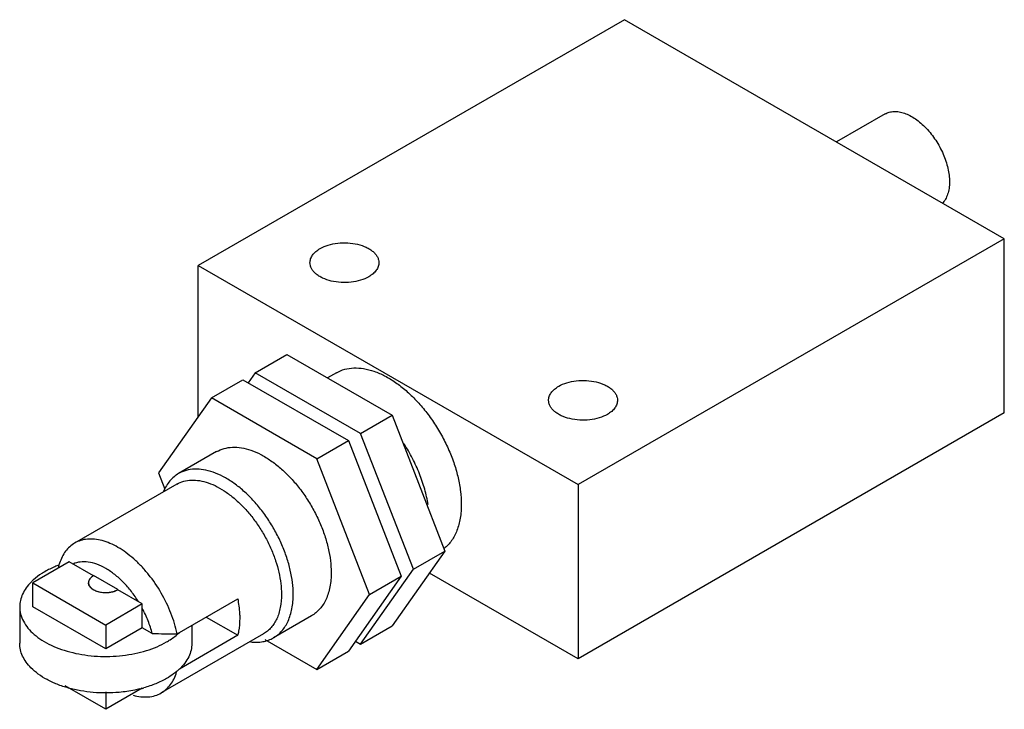
# Model space of a CAD drawing. Units: millimetres. Extents: x 10.7 to 83.4, y 40.2 to 91.2.
import ezdxf

# ---------------------------------------------------------------- set-up
doc = ezdxf.new("R2010")
doc.units = ezdxf.units.MM
doc.header["$LTSCALE"] = 8.544215
doc.layers.get('0').update_dxf_attribs({"linetype": 'CONTINUOUS'})

msp = doc.modelspace()

# ---------------------------------------------------------------- linework, layer by layer
at = {"color": 7}
for p, q in [((55.349, 91.155), (23.918, 73.008)), ((83.368, 74.979), (55.349, 91.155)), ((74.574, 84.195), (70.989, 82.125)), ((83.368, 74.979), (51.937, 56.832)), ((83.368, 62.12), (83.368, 74.979)), ((23.918, 61.858), (23.918, 73.008)), ((23.918, 73.008), (51.937, 56.832)), ((28.112, 65.092), (30.447, 66.44)), ((30.447, 66.44), (38.224, 61.95)), ((28.112, 65.092), (27.594, 64.354)), ((35.889, 60.601), (28.112, 65.092)), ((34.118, 65.09), (33.451, 64.705)), ((24.879, 63.225), (27.214, 64.573)), ((27.214, 64.573), (34.991, 60.083)), ((24.879, 63.225), (20.991, 57.693)), ((32.656, 58.735), (24.879, 63.225)), ((35.889, 60.601), (38.224, 61.95)), ((38.224, 61.95), (42.113, 51.927)), ((83.368, 62.12), (51.937, 43.974)), ((39.778, 50.579), (35.889, 60.601)), ((32.656, 58.735), (34.991, 60.083)), ((34.991, 60.083), (38.88, 50.061)), ((25.268, 59.265), (22.469, 57.649)), ((36.545, 48.713), (32.656, 58.735)), ((20.991, 57.693), (21.459, 56.487)), ((22.342, 56.867), (14.798, 52.512)), ((51.937, 56.832), (51.937, 43.974)), ((42.113, 51.927), (38.224, 46.395)), ((39.778, 50.579), (42.113, 51.927)), ((14.399, 51.129), (11.705, 49.574)), ((13.634, 50.687), (13.629, 50.848)), ((16.186, 50.097), (14.399, 51.129)), ((17.991, 49.076), (16.195, 50.113)), ((35.889, 45.047), (39.778, 50.579)), ((51.937, 43.974), (40.972, 50.304)), ((11.705, 47.811), (11.705, 49.574)), ((11.705, 49.574), (17.093, 46.463)), ((15.823, 49.594), (15.823, 49.574)), ((38.88, 50.061), (34.991, 44.529)), ((36.545, 48.713), (38.88, 50.061)), ((17.991, 49.055), (17.991, 49.076)), ((19.788, 48.018), (17.991, 49.055)), ((32.656, 43.181), (36.545, 48.713)), ((19.788, 48.018), (17.093, 46.463)), ((19.788, 46.255), (19.788, 48.018)), ((22.354, 45.811), (26.844, 48.403)), ((10.743, 47.811), (10.743, 45.115)), ((17.093, 44.7), (11.705, 47.811)), ((24.509, 47.055), (26.844, 45.707)), ((32.268, 47.141), (29.469, 45.525)), ((17.093, 46.463), (17.093, 44.7)), ((19.788, 46.255), (17.093, 44.7)), ((20.518, 45.834), (19.788, 46.255)), ((28.728, 45.805), (21.185, 41.45)), ((23.443, 46.44), (23.443, 45.115)), ((35.889, 45.047), (38.224, 46.395)), ((26.844, 45.707), (22.519, 43.21)), ((28.816, 45.398), (32.656, 43.181)), ((35.51, 45.266), (35.889, 45.047)), ((32.656, 43.181), (34.991, 44.529)), ((17.093, 40.241), (14.096, 41.972)), ((19.788, 41.796), (17.093, 40.241)), ((17.093, 41.523), (17.093, 40.241))]:
    msp.add_line(p, q, dxfattribs=at)
for centre, radius, start, end in [((16.409, 43.486), 7.903, 110.43467, 110.70294), ((17.35, 49.852), 3.852, 164.2498, 165.02214), ((17.22, 49.89), 3.717, 162.28401, 164.25987), ((16.778, 49.104), 1.165, 119.99831, 120.86685), ((14.478, 46.757), 4.081, 131.62254, 135.14835), ((25.363, 357.934), 312.137, 269.11059, 269.44764), ((17.395, 50.64), 9.163, 283.87805, 285.37003), ((17.441, 50.472), 8.989, 285.37173, 285.81268)]:
    msp.add_arc(centre, radius, start, end, dxfattribs=at)
for points, knots in [([(74.574, 84.195), (74.671, 84.251), (74.885, 84.34), (75.238, 84.392), (75.617, 84.364), (76.014, 84.258), (76.421, 84.079), (76.83, 83.829), (77.232, 83.514), (77.756, 83.008), (78.339, 82.262), (78.881, 81.262), (79.18, 80.376), (79.304, 79.679), (79.326, 79.341), (79.326, 79.178)], [0, 0, 0, 0, 0.04283, 0.087431, 0.135235, 0.187165, 0.243636, 0.30462, 0.369744, 0.438381, 0.582632, 0.729693, 0.87119, 0.9376, 1, 1, 1, 1]), ([(79.326, 79.178), (79.326, 79.016), (79.306, 78.706), (79.207, 78.27), (79.04, 77.893), (78.881, 77.683), (78.793, 77.594)], [0, 0, 0, 0, 0.283355, 0.542996, 0.780242, 1, 1, 1, 1]), ([(32.155, 73.216), (32.155, 73.313), (32.19, 73.514), (32.343, 73.795), (32.585, 74.049), (32.787, 74.188), (32.899, 74.253)], [0, 0, 0, 0, 0.217783, 0.450915, 0.710306, 1, 1, 1, 1]), ([(32.899, 74.253), (33.087, 74.361), (33.512, 74.537), (34.206, 74.676), (34.94, 74.696), (35.654, 74.596), (36.2, 74.413), (36.574, 74.21), (36.805, 74.041), (36.992, 73.853), (37.13, 73.65), (37.215, 73.436), (37.235, 73.288), (37.235, 73.216)], [0, 0, 0, 0, 0.128659, 0.270208, 0.417328, 0.561632, 0.695266, 0.756272, 0.812763, 0.864712, 0.912535, 0.95715, 1, 1, 1, 1]), ([(36.491, 72.179), (36.303, 72.07), (35.877, 71.895), (35.183, 71.756), (34.449, 71.736), (33.736, 71.836), (33.189, 72.018), (32.816, 72.221), (32.584, 72.391), (32.397, 72.578), (32.259, 72.781), (32.174, 72.995), (32.155, 73.144), (32.155, 73.216)], [0, 0, 0, 0, 0.128659, 0.270208, 0.417328, 0.561632, 0.695266, 0.756272, 0.812763, 0.864712, 0.912535, 0.95715, 1, 1, 1, 1]), ([(37.235, 73.216), (37.235, 73.119), (37.199, 72.917), (37.046, 72.636), (36.804, 72.383), (36.602, 72.243), (36.491, 72.179)], [0, 0, 0, 0, 0.217783, 0.450915, 0.710306, 1, 1, 1, 1]), ([(34.118, 65.09), (34.305, 65.199), (34.72, 65.371), (35.403, 65.471), (36.137, 65.417), (36.905, 65.213), (37.693, 64.865), (38.484, 64.381), (39.262, 63.772), (40.011, 63.05), (40.716, 62.232), (41.361, 61.333), (41.933, 60.374), (42.419, 59.374), (42.81, 58.356), (43.097, 57.34), (43.273, 56.349), (43.316, 55.697), (43.316, 55.38)], [0, 0, 0, 0, 0.042815, 0.087398, 0.13518, 0.187089, 0.243536, 0.304493, 0.36959, 0.438197, 0.509495, 0.582531, 0.656273, 0.729661, 0.801651, 0.871249, 0.937616, 1, 1, 1, 1]), ([(49.756, 63.054), (49.756, 63.151), (49.792, 63.352), (49.945, 63.633), (50.186, 63.887), (50.388, 64.026), (50.5, 64.091)], [0, 0, 0, 0, 0.217783, 0.450915, 0.710306, 1, 1, 1, 1]), ([(50.5, 64.091), (50.688, 64.199), (51.114, 64.375), (51.807, 64.514), (52.541, 64.534), (53.255, 64.434), (53.802, 64.251), (54.175, 64.048), (54.407, 63.879), (54.594, 63.691), (54.732, 63.488), (54.817, 63.274), (54.836, 63.126), (54.836, 63.054)], [0, 0, 0, 0, 0.128659, 0.270208, 0.417328, 0.561632, 0.695266, 0.756272, 0.812763, 0.864712, 0.912535, 0.95715, 1, 1, 1, 1]), ([(54.092, 62.017), (53.904, 61.908), (53.478, 61.733), (52.785, 61.594), (52.051, 61.574), (51.337, 61.674), (50.79, 61.857), (50.417, 62.059), (50.185, 62.229), (49.998, 62.416), (49.86, 62.619), (49.775, 62.833), (49.756, 62.982), (49.756, 63.054)], [0, 0, 0, 0, 0.128659, 0.270208, 0.417328, 0.561632, 0.695266, 0.756272, 0.812763, 0.864712, 0.912535, 0.95715, 1, 1, 1, 1]), ([(54.836, 63.054), (54.836, 62.957), (54.8, 62.756), (54.647, 62.475), (54.406, 62.221), (54.203, 62.081), (54.092, 62.017)], [0, 0, 0, 0, 0.217783, 0.450915, 0.710306, 1, 1, 1, 1]), ([(25.268, 59.265), (25.44, 59.365), (25.821, 59.523), (26.449, 59.615), (27.123, 59.565), (27.829, 59.378), (28.552, 59.058), (29.278, 58.614), (29.993, 58.054), (30.682, 57.391), (31.329, 56.639), (31.922, 55.813), (32.447, 54.932), (32.894, 54.014), (33.253, 53.079), (33.516, 52.146), (33.678, 51.235), (33.718, 50.636), (33.718, 50.345)], [0, 0, 0, 0, 0.042815, 0.087397, 0.13518, 0.187089, 0.243536, 0.304493, 0.36959, 0.438197, 0.509494, 0.58253, 0.656272, 0.72966, 0.80165, 0.871249, 0.937616, 1, 1, 1, 1]), ([(40.869, 55.36), (40.807, 55.74), (40.633, 56.51), (40.246, 57.648), (39.735, 58.774), (39.321, 59.496), (39.096, 59.848)], [0, 0, 0, 0, 0.237606, 0.486278, 0.741915, 1, 1, 1, 1]), ([(22.469, 57.649), (22.348, 57.579), (22.116, 57.416), (21.812, 57.109), (21.554, 56.743), (21.418, 56.471), (21.358, 56.328)], [0, 0, 0, 0, 0.238305, 0.481572, 0.734281, 1, 1, 1, 1]), ([(30.918, 48.729), (30.918, 49.019), (30.879, 49.619), (30.717, 50.53), (30.454, 51.462), (30.095, 52.398), (29.648, 53.316), (29.123, 54.197), (28.53, 55.023), (27.883, 55.775), (27.194, 56.438), (26.479, 56.998), (25.753, 57.442), (25.03, 57.762), (24.324, 57.949), (23.65, 57.999), (23.022, 57.907), (22.641, 57.749), (22.469, 57.649)], [0, 0, 0, 0, 0.062383, 0.128749, 0.198345, 0.270335, 0.343724, 0.417467, 0.490503, 0.561801, 0.630409, 0.695506, 0.756464, 0.812912, 0.864821, 0.912603, 0.957185, 1, 1, 1, 1]), ([(22.342, 56.867), (22.499, 56.958), (22.846, 57.102), (23.419, 57.186), (24.034, 57.141), (24.678, 56.97), (25.338, 56.678), (26.001, 56.273), (26.653, 55.762), (27.281, 55.157), (27.872, 54.471), (28.412, 53.718), (28.892, 52.914), (29.3, 52.076), (29.627, 51.223), (29.867, 50.372), (30.015, 49.541), (30.051, 48.994), (30.051, 48.729)], [0, 0, 0, 0, 0.042814, 0.087396, 0.135179, 0.187089, 0.243535, 0.304492, 0.369591, 0.438199, 0.509497, 0.582533, 0.656276, 0.729665, 0.801654, 0.87125, 0.937621, 1, 1, 1, 1]), ([(43.316, 55.38), (43.316, 55.036), (43.269, 54.377), (43.034, 53.461), (42.699, 52.805), (42.356, 52.377), (42.164, 52.196), (42.062, 52.115)], [0, 0, 0, 0, 0.286253, 0.545801, 0.781224, 0.892157, 1, 1, 1, 1]), ([(14.798, 52.512), (14.669, 52.438), (14.423, 52.258), (14.11, 51.912), (13.856, 51.495), (13.732, 51.184), (13.68, 51.021)], [0, 0, 0, 0, 0.234631, 0.47587, 0.729604, 1, 1, 1, 1]), ([(22.354, 45.811), (22.248, 46.328), (21.933, 47.368), (21.221, 48.844), (20.445, 49.985), (19.735, 50.801), (19.177, 51.344), (18.6, 51.812), (18.011, 52.199), (17.422, 52.498), (16.841, 52.703), (16.278, 52.811), (15.742, 52.819), (15.242, 52.725), (14.938, 52.593), (14.798, 52.512)], [0, 0, 0, 0, 0.140285, 0.287113, 0.433958, 0.505365, 0.574374, 0.640326, 0.70269, 0.761109, 0.815445, 0.86584, 0.912772, 0.957093, 1, 1, 1, 1]), ([(13.616, 50.878), (13.525, 50.844), (13.179, 50.706), (12.843, 50.541), (12.603, 50.403)], [0, 0, 0, 0, 0.258547, 1, 1, 1, 1]), ([(19.508, 48.179), (19.345, 48.442), (18.997, 48.943), (18.409, 49.62), (17.778, 50.193), (17.124, 50.646), (16.466, 50.963), (15.825, 51.132), (15.22, 51.146), (14.845, 51.044), (14.679, 50.968)], [0, 0, 0, 0, 0.154367, 0.304368, 0.446883, 0.579471, 0.700513, 0.809674, 0.908361, 1, 1, 1, 1]), ([(12.603, 50.403), (12.526, 50.358), (12.233, 50.181), (11.957, 49.976), (11.768, 49.807)], [0, 0, 0, 0, 0.26053, 1, 1, 1, 1]), ([(33.718, 50.345), (33.718, 49.99), (33.676, 49.47), (33.516, 48.815), (33.353, 48.379), (33.145, 47.988), (32.895, 47.648), (32.603, 47.361), (32.382, 47.207), (32.268, 47.141)], [0, 0, 0, 0, 0.289273, 0.422556, 0.548501, 0.667891, 0.781872, 0.891955, 1, 1, 1, 1]), ([(11.585, 49.635), (11.453, 49.502), (11.216, 49.226), (10.946, 48.771), (10.781, 48.296), (10.743, 47.97), (10.743, 47.811)], [0, 0, 0, 0, 0.272857, 0.5271, 0.767351, 1, 1, 1, 1]), ([(16.18, 50.104), (16.127, 50.072), (16.029, 50.003), (15.914, 49.878), (15.84, 49.74), (15.824, 49.642), (15.824, 49.594)], [0, 0, 0, 0, 0.28865, 0.547834, 0.781348, 1, 1, 1, 1]), ([(15.824, 49.594), (15.824, 49.558), (15.833, 49.484), (15.876, 49.377), (15.945, 49.276), (16.074, 49.145), (16.296, 49.011), (16.614, 48.904), (16.971, 48.854), (17.338, 48.864), (17.685, 48.934), (17.897, 49.022), (17.991, 49.076)], [0, 0, 0, 0, 0.042856, 0.087484, 0.13531, 0.187276, 0.304536, 0.438198, 0.582537, 0.729685, 0.871315, 1, 1, 1, 1]), ([(17.991, 49.055), (17.897, 49.001), (17.685, 48.913), (17.338, 48.844), (16.971, 48.833), (16.614, 48.884), (16.296, 48.99), (16.074, 49.125), (15.945, 49.255), (15.876, 49.356), (15.833, 49.463), (15.824, 49.537), (15.824, 49.574)], [0, 0, 0, 0, 0.128684, 0.270303, 0.417444, 0.561783, 0.695451, 0.812715, 0.864681, 0.91251, 0.95714, 1, 1, 1, 1]), ([(30.051, 48.729), (30.051, 48.405), (30.013, 47.93), (29.867, 47.333), (29.718, 46.935), (29.529, 46.579), (29.3, 46.268), (29.034, 46.006), (28.833, 45.866), (28.728, 45.805)], [0, 0, 0, 0, 0.289261, 0.422559, 0.548504, 0.667886, 0.781866, 0.891952, 1, 1, 1, 1]), ([(29.469, 45.525), (29.583, 45.591), (29.804, 45.745), (30.096, 46.032), (30.346, 46.372), (30.554, 46.763), (30.717, 47.199), (30.877, 47.853), (30.918, 48.374), (30.918, 48.729)], [0, 0, 0, 0, 0.108047, 0.218132, 0.332113, 0.451502, 0.577446, 0.710728, 1, 1, 1, 1]), ([(26.998, 46.966), (26.998, 47.082), (26.984, 47.564), (26.917, 48.044), (26.844, 48.403)], [0, 0, 0, 0, 0.239469, 1, 1, 1, 1]), ([(10.743, 47.811), (10.743, 47.63), (10.792, 47.259), (11.004, 46.724), (11.349, 46.217), (11.817, 45.748), (12.396, 45.325), (13.074, 44.955), (13.838, 44.648), (14.671, 44.408), (15.556, 44.24), (16.781, 44.118), (18.021, 44.153), (19.225, 44.343), (20.078, 44.56), (20.867, 44.846), (21.356, 45.087), (21.584, 45.218)], [0, 0, 0, 0, 0.042819, 0.087406, 0.135195, 0.187112, 0.243565, 0.304529, 0.369636, 0.438252, 0.509559, 0.582606, 0.729623, 0.801623, 0.87123, 0.937612, 1, 1, 1, 1]), ([(20.518, 45.834), (20.438, 46.152), (20.23, 46.789), (19.948, 47.396), (19.788, 47.696)], [0, 0, 0, 0, 0.491435, 1, 1, 1, 1]), ([(26.844, 45.707), (26.87, 45.804), (26.964, 46.217), (26.998, 46.643), (26.998, 46.966)], [0, 0, 0, 0, 0.236715, 1, 1, 1, 1]), ([(21.584, 45.218), (21.672, 45.269), (22.002, 45.471), (22.312, 45.709), (22.519, 45.906)], [0, 0, 0, 0, 0.262503, 1, 1, 1, 1]), ([(11.575, 43.301), (11.445, 43.433), (11.211, 43.707), (10.944, 44.161), (10.78, 44.632), (10.743, 44.956), (10.743, 45.115)], [0, 0, 0, 0, 0.272655, 0.526865, 0.767186, 1, 1, 1, 1]), ([(23.443, 45.115), (23.443, 44.947), (23.402, 44.605), (23.22, 44.107), (22.923, 43.632), (22.663, 43.347), (22.519, 43.21)], [0, 0, 0, 0, 0.23123, 0.470707, 0.725494, 1, 1, 1, 1]), ([(27.769, 45.223), (27.923, 45.204), (28.227, 45.186), (28.673, 45.226), (29.091, 45.336), (29.348, 45.455), (29.469, 45.525)], [0, 0, 0, 0, 0.265735, 0.518432, 0.761695, 1, 1, 1, 1]), ([(18.084, 41.493), (17.449, 41.436), (16.49, 41.433), (15.241, 41.593), (14.35, 41.793), (13.521, 42.067), (12.771, 42.41), (12.118, 42.814), (11.741, 43.133), (11.575, 43.301)], [0, 0, 0, 0, 0.275402, 0.411263, 0.543118, 0.66917, 0.787933, 0.898361, 1, 1, 1, 1]), ([(21.185, 41.45), (21.317, 41.527), (21.57, 41.712), (21.889, 42.071), (22.146, 42.505), (22.269, 42.827), (22.321, 42.997)], [0, 0, 0, 0, 0.23393, 0.474804, 0.728756, 1, 1, 1, 1]), ([(22.239, 42.967), (22.189, 42.927), (21.98, 42.766), (21.757, 42.622), (21.584, 42.522)], [0, 0, 0, 0, 0.242064, 1, 1, 1, 1]), ([(22.519, 43.21), (22.497, 43.189), (22.406, 43.105), (22.312, 43.025), (22.239, 42.967)], [0, 0, 0, 0, 0.245729, 1, 1, 1, 1]), ([(21.584, 42.522), (21.328, 42.375), (20.775, 42.107), (20.194, 41.909), (19.89, 41.823)], [0, 0, 0, 0, 0.483164, 1, 1, 1, 1]), ([(19.593, 41.744), (19.471, 41.714), (18.973, 41.602), (18.467, 41.528), (18.084, 41.493)], [0, 0, 0, 0, 0.245421, 1, 1, 1, 1]), ([(19.107, 41.284), (19.295, 41.231), (19.666, 41.155), (20.216, 41.141), (20.73, 41.234), (21.042, 41.368), (21.185, 41.45)], [0, 0, 0, 0, 0.273871, 0.528369, 0.768173, 1, 1, 1, 1])]:
    msp.add_open_spline(points, degree=3, knots=knots, dxfattribs=at)

doc.saveas('drawing.dxf')
